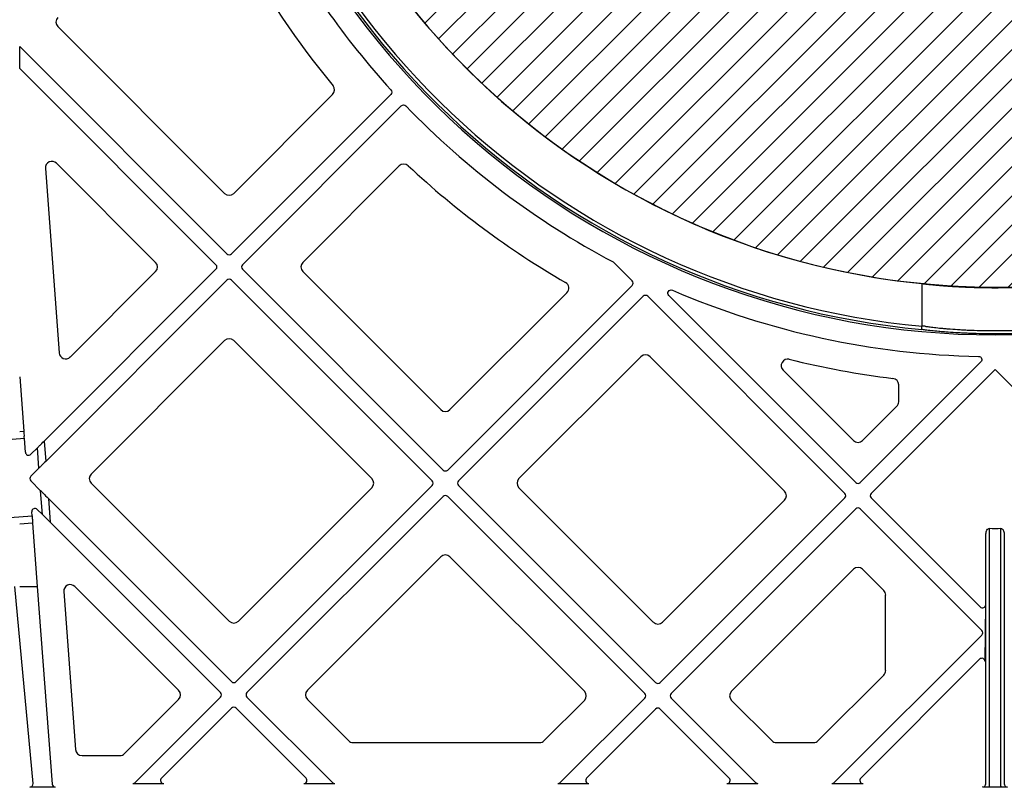
# Model space of a CAD drawing. Units: millimetres. Extents: x 32655 to 33259, y 18962 to 20253.
# Drawn here: x 32866 to 32872, y 19673 to 19677 of the extents above; entities that cross this region are included whole.
import ezdxf

# ---------------------------------------------------------------- set-up
doc = ezdxf.new("R2010")
doc.units = ezdxf.units.MM
doc.header["$LTSCALE"] = 0.25
doc.header["$MEASUREMENT"] = 0
doc.layers.add('HATCHING', color=7, linetype='Continuous', lineweight=5, true_color=0xbdbdbd)
doc.layers.add('RootSpace 400', color=1, linetype='Continuous')

msp = doc.modelspace()

# ---------------------------------------------------------------- hatches: boundary and pattern name
at = {"layer": 'HATCHING'}
h = msp.add_hatch(dxfattribs=at)
h.set_pattern_fill('ANSI31', color=256, style=0)
edge = h.paths.add_edge_path()
edge.add_arc((32950.6901, 19680.3542), 4.5276, 272.39283, 351.59716)
edge.add_arc((32840.2743, 19696.6644), 116.1415, 351.597262, 352.694647)
edge.add_arc((32954.2332, 19683.4251), 1.9685, 180, 309.04116, ccw=False)
edge.add_line((32952.2647, 19683.4251), (32952.2647, 19688.4251))
edge.add_line((32952.2647, 19688.4251), (32951.775, 19688.4251))
edge.add_line((32951.775, 19688.4251), (32951.574, 19688.4251))
edge.add_line((32951.574, 19688.4251), (32949.8024, 19688.4251))
edge.add_line((32949.8024, 19688.4251), (32949.6014, 19688.4251))
edge.add_line((32949.6014, 19688.4251), (32944.9749, 19688.4251))
edge.add_ellipse((33061.106, 19698.6997), major_axis=(0, 116.6023), ratio=0.99984765, start_angle=95.055281, end_angle=95.074873)
edge.add_line((32944.9784, 19688.3853), (32945.0043, 19688.0314))
edge.add_line((32945.0043, 19688.0314), (32945.0077, 19688.0314))
edge.add_spline(control_points=[(32945.0077, 19688.0314), (32945.0078, 19688.0314), (32945.0079, 19688.0314), (32945.008, 19688.0314)], knot_values=[0, 0, 0, 0, 0.067207, 0.067207, 0.067207, 0.067207], degree=3, periodic=0)
edge.add_line((32945.0274, 19688.0314), (32945.2851, 19688.0314))
edge.add_arc((33061.106, 19696.6644), 116.1422, 184.262818, 188.402739)
edge.add_line((32946.2105, 19679.6925), (32946.2112, 19679.6926))
edge.add_arc((32950.6902, 19680.3542), 4.5276, 188.40284, 267.60716)
edge.add_spline(control_points=[(32950.5011, 19675.8306), (32950.5011, 19675.8305), (32950.5024, 19675.8303), (32950.5072, 19675.8299), (32950.5108, 19675.8297), (32950.5203, 19675.8291), (32950.5261, 19675.8288), (32950.5398, 19675.8281), (32950.5478, 19675.8278), (32950.5652, 19675.8271), (32950.5748, 19675.8268), (32950.5954, 19675.8262), (32950.6064, 19675.8259), (32950.6292, 19675.8255), (32950.6411, 19675.8253), (32950.6655, 19675.8251), (32950.6778, 19675.825), (32950.7024, 19675.825), (32950.715, 19675.8251), (32950.7392, 19675.8253), (32950.751, 19675.8255), (32950.7739, 19675.8259), (32950.7849, 19675.8262), (32950.8054, 19675.8268), (32950.815, 19675.8271), (32950.8326, 19675.8278), (32950.8405, 19675.8281), (32950.8541, 19675.8288), (32950.8601, 19675.8291), (32950.8695, 19675.8297), (32950.8731, 19675.8299), (32950.8774, 19675.8303), (32950.8786, 19675.8304), (32950.879, 19675.8305)], knot_values=[0, 0, 0, 0, 0.0625, 0.0625, 0.125, 0.125, 0.1875, 0.1875, 0.25, 0.25, 0.3125, 0.3125, 0.375, 0.375, 0.4375, 0.4375, 0.5, 0.5, 0.5625, 0.5625, 0.625, 0.625, 0.6875, 0.6875, 0.75, 0.75, 0.8125, 0.8125, 0.875, 0.875, 0.9375, 0.9375, 0.985938, 0.985938, 0.985938, 0.985938], degree=3, periodic=0)
h.paths.add_polyline_path([(32940.9781, 19672.6771), (32940.9781, 19688.4251), (32940.8457, 19688.4251), (32940.8457, 19688.5235), (32940.8457, 19689.6281), (32940.8457, 19689.6722), (32940.8457, 19689.7392), (32940.8457, 19689.9259), (32940.4539, 19690.9054), (32940.4539, 19699.5668), (32940.8476, 19700.551), (32940.8476, 19701.1416), (32931.0051, 19701.1416), (32921.6559, 19701.1416), (32921.6559, 19701.1408, -0.018121), (32933.3731, 19700.6803, -0.348317), (32935.1697, 19699.0205, -0.064309), (32935.1697, 19681.6092, -0.348317), (32933.3731, 19679.9494, -0.037779), (32908.9521, 19679.9494, -0.348317), (32907.1556, 19681.6092, -0.064309), (32907.1556, 19699.0205, -0.348317), (32908.9521, 19700.6803, -0.018883), (32921.1626, 19701.1416), (32919.548, 19701.1416), (32911.3201, 19701.1416), (32901.4776, 19701.1416), (32901.4776, 19700.551), (32901.8713, 19699.5668), (32901.8713, 19690.9054), (32901.4776, 19689.9211), (32901.4776, 19691.3778), (32900.885, 19691.3778), (32900.8861, 19691.2597), (32901.2787, 19691.2597), (32901.4517, 19691.2597), (32901.4756, 19691.2794), (32901.4756, 19691.2597), (32901.4756, 19691.1613), (32901.4756, 19690.9505), (32901.4756, 19690.8718), (32901.4756, 19690.7702), (32901.4756, 19689.7392), (32901.4756, 19689.6722), (32901.4756, 19689.6281), (32901.4756, 19688.5235), (32901.4756, 19688.4251), (32901.3471, 19688.4251), (32901.3471, 19672.6771)])
edge = h.paths.add_edge_path()
edge.add_arc((32891.635, 19680.3542), 4.5276, 272.39283, 351.59716)
edge.add_arc((32781.2192, 19696.6644), 116.1415, 351.597262, 355.737158)
edge.add_line((32897.0394, 19688.0314), (32897.0401, 19688.0314))
edge.add_line((32897.0401, 19688.0314), (32897.2978, 19688.0314))
edge.add_spline(control_points=[(32897.298, 19688.0314), (32897.3002, 19688.0314), (32897.3045, 19688.0314), (32897.3104, 19688.0314), (32897.3148, 19688.0314), (32897.3169, 19688.0314), (32897.3173, 19688.0314), (32897.3174, 19688.0314)], knot_values=[0.008524, 0.008524, 0.008524, 0.008524, 0.217842, 0.435696, 0.653291, 0.870308, 0.956947, 0.956947, 0.956947, 0.956947], degree=3, periodic=0)
edge.add_line((32897.3175, 19688.0314), (32897.321, 19688.0314))
edge.add_line((32897.321, 19688.0314), (32897.3468, 19688.3853))
edge.add_ellipse((32781.2192, 19698.6997), major_axis=(0, 116.6023), ratio=0.99984765, start_angle=264.925127, end_angle=264.944719)
edge.add_line((32897.3503, 19688.4251), (32892.8949, 19688.4251))
edge.add_line((32892.8949, 19688.4251), (32892.8949, 19683.4251))
edge.add_arc((32890.9264, 19683.4251), 1.9685, 180, 360, ccw=False)
edge.add_line((32888.9579, 19683.4251), (32888.9579, 19688.4251))
edge.add_line((32888.9579, 19688.4251), (32885.9198, 19688.4251))
edge.add_ellipse((33002.0509, 19698.6997), major_axis=(0, 116.6023), ratio=0.99984765, start_angle=95.055281, end_angle=95.074873)
edge.add_line((32885.9233, 19688.3853), (32885.9491, 19688.0314))
edge.add_line((32885.9491, 19688.0314), (32885.9526, 19688.0314))
edge.add_spline(control_points=[(32885.9526, 19688.0314), (32885.9527, 19688.0314), (32885.9528, 19688.0314), (32885.953, 19688.0314)], knot_values=[0, 0, 0, 0, 0.101716, 0.101716, 0.101716, 0.101716], degree=3, periodic=0)
edge.add_spline(control_points=[(32885.9722, 19688.0314), (32885.9722, 19688.0314), (32885.9723, 19688.0314), (32885.9723, 19688.0314)], knot_values=[0.994388, 0.994388, 0.994388, 0.994388, 1, 1, 1, 1], degree=3, periodic=0)
edge.add_line((32885.9723, 19688.0314), (32886.23, 19688.0314))
edge.add_arc((33002.0509, 19696.6644), 116.1422, 184.262818, 188.402739)
edge.add_line((32887.1554, 19679.6925), (32887.1561, 19679.6926))
edge.add_arc((32891.6351, 19680.3542), 4.5276, 188.40284, 267.60716)
edge.add_spline(control_points=[(32891.446, 19675.8306), (32891.4462, 19675.8305), (32891.4474, 19675.8303), (32891.4521, 19675.8299), (32891.4557, 19675.8297), (32891.4652, 19675.8291), (32891.471, 19675.8288), (32891.4847, 19675.8281), (32891.4927, 19675.8278), (32891.5101, 19675.8271), (32891.5196, 19675.8268), (32891.5403, 19675.8262), (32891.5513, 19675.8259), (32891.5741, 19675.8255), (32891.586, 19675.8253), (32891.6104, 19675.8251), (32891.6226, 19675.825), (32891.6473, 19675.825), (32891.6598, 19675.8251), (32891.6841, 19675.8253), (32891.6959, 19675.8255), (32891.7188, 19675.8259), (32891.7298, 19675.8262), (32891.7503, 19675.8268), (32891.7599, 19675.8271), (32891.7775, 19675.8278), (32891.7853, 19675.8281), (32891.799, 19675.8288), (32891.8049, 19675.8291), (32891.8144, 19675.8297), (32891.818, 19675.8299), (32891.8227, 19675.8303), (32891.8239, 19675.8305), (32891.824, 19675.8306)], knot_values=[0.004448, 0.004448, 0.004448, 0.004448, 0.0625, 0.0625, 0.125, 0.125, 0.1875, 0.1875, 0.25, 0.25, 0.3125, 0.3125, 0.375, 0.375, 0.4375, 0.4375, 0.5, 0.5, 0.5625, 0.5625, 0.625, 0.625, 0.6875, 0.6875, 0.75, 0.75, 0.8125, 0.8125, 0.875, 0.875, 0.9375, 0.9375, 0.995771, 0.995771, 0.995771, 0.995771], degree=3, periodic=0)
edge = h.paths.add_edge_path()
edge.add_arc((32761.5342, 19696.6644), 116.1415, 351.597262, 355.737158)
edge.add_line((32877.3544, 19688.0314), (32877.3551, 19688.0314))
edge.add_line((32877.3551, 19688.0314), (32877.6127, 19688.0314))
edge.add_spline(control_points=[(32877.613, 19688.0314), (32877.6151, 19688.0314), (32877.6195, 19688.0314), (32877.6253, 19688.0314), (32877.6298, 19688.0314), (32877.6318, 19688.0314), (32877.6322, 19688.0314), (32877.6323, 19688.0314)], knot_values=[0.008823, 0.008823, 0.008823, 0.008823, 0.217842, 0.435696, 0.653291, 0.870308, 0.934586, 0.934586, 0.934586, 0.934586], degree=3, periodic=0)
edge.add_line((32877.6325, 19688.0314), (32877.6359, 19688.0314))
edge.add_line((32877.6359, 19688.0314), (32877.6617, 19688.3853))
edge.add_ellipse((32761.5342, 19698.6997), major_axis=(0, 116.6023), ratio=0.99984765, start_angle=264.925127, end_angle=264.944719)
edge.add_line((32877.6653, 19688.4251), (32873.0349, 19688.4251))
edge.add_line((32873.0349, 19688.4251), (32872.8339, 19688.4251))
edge.add_line((32872.8339, 19688.4251), (32871.0622, 19688.4251))
edge.add_line((32871.0622, 19688.4251), (32870.8612, 19688.4251))
edge.add_line((32870.8612, 19688.4251), (32866.9549, 19688.4251))
edge.add_line((32866.9549, 19688.4251), (32866.652, 19686.7069))
edge.add_arc((32982.3658, 19696.6644), 116.1415, 184.918337, 188.402738)
edge.add_arc((32871.95, 19680.3542), 4.5276, 188.40284, 267.60716)
edge.add_spline(control_points=[(32871.761, 19675.8306), (32871.7611, 19675.8305), (32871.7623, 19675.8303), (32871.767, 19675.8299), (32871.7706, 19675.8297), (32871.7801, 19675.8291), (32871.7859, 19675.8288), (32871.7997, 19675.8281), (32871.8076, 19675.8278), (32871.8251, 19675.8271), (32871.8346, 19675.8268), (32871.8553, 19675.8262), (32871.8663, 19675.8259), (32871.889, 19675.8255), (32871.9009, 19675.8253), (32871.9253, 19675.8251), (32871.9376, 19675.825), (32871.9623, 19675.825), (32871.9748, 19675.8251), (32871.999, 19675.8253), (32872.0108, 19675.8255), (32872.0337, 19675.8259), (32872.0448, 19675.8262), (32872.0653, 19675.8268), (32872.0748, 19675.8271), (32872.0925, 19675.8278), (32872.1003, 19675.8281), (32872.114, 19675.8288), (32872.1199, 19675.8291), (32872.1294, 19675.8297), (32872.133, 19675.8299), (32872.1373, 19675.8303), (32872.1385, 19675.8304), (32872.1389, 19675.8305)], knot_values=[0.002843, 0.002843, 0.002843, 0.002843, 0.0625, 0.0625, 0.125, 0.125, 0.1875, 0.1875, 0.25, 0.25, 0.3125, 0.3125, 0.375, 0.375, 0.4375, 0.4375, 0.5, 0.5, 0.5625, 0.5625, 0.625, 0.625, 0.6875, 0.6875, 0.75, 0.75, 0.8125, 0.8125, 0.875, 0.875, 0.9375, 0.9375, 0.988039, 0.988039, 0.988039, 0.988039], degree=3, periodic=0)
edge.add_arc((32871.95, 19680.3542), 4.5276, 272.39283, 351.59716)
edge = h.paths.add_edge_path()
edge.add_arc((32741.8492, 19696.6644), 116.1415, 351.597262, 355.737158)
edge.add_line((32857.6693, 19688.0314), (32857.67, 19688.0314))
edge.add_line((32857.67, 19688.0314), (32857.9277, 19688.0314))
edge.add_spline(control_points=[(32857.9279, 19688.0314), (32857.93, 19688.0314), (32857.9344, 19688.0314), (32857.9403, 19688.0314), (32857.9447, 19688.0314), (32857.9469, 19688.0314), (32857.9473, 19688.0314), (32857.9474, 19688.0314)], knot_values=[0.006856, 0.006856, 0.006856, 0.006856, 0.217842, 0.435696, 0.653291, 0.870308, 0.975637, 0.975637, 0.975637, 0.975637], degree=3, periodic=0)
edge.add_line((32857.9474, 19688.0314), (32857.9509, 19688.0314))
edge.add_line((32857.9509, 19688.0314), (32857.9767, 19688.3853))
edge.add_ellipse((32741.8491, 19698.6997), major_axis=(0, 116.6023), ratio=0.99984765, start_angle=264.925192, end_angle=264.944719)
edge.add_line((32857.9802, 19688.4251), (32853.3498, 19688.4251))
edge.add_line((32853.3498, 19688.4251), (32853.1488, 19688.4251))
edge.add_line((32853.1488, 19688.4251), (32851.3772, 19688.4251))
edge.add_line((32851.3772, 19688.4251), (32851.1762, 19688.4251))
edge.add_line((32851.1762, 19688.4251), (32846.5497, 19688.4251))
edge.add_ellipse((32962.6808, 19698.6997), major_axis=(0, 116.6023), ratio=0.99984765, start_angle=95.055281, end_angle=95.074873)
edge.add_line((32846.5532, 19688.3853), (32846.5791, 19688.0314))
edge.add_line((32846.5791, 19688.0314), (32846.5825, 19688.0314))
edge.add_spline(control_points=[(32846.5825, 19688.0314), (32846.5828, 19688.0314), (32846.5833, 19688.0314), (32846.5868, 19688.0314), (32846.5918, 19688.0314), (32846.5973, 19688.0314), (32846.6008, 19688.0314), (32846.6021, 19688.0314)], knot_values=[0.00977, 0.00977, 0.00977, 0.00977, 0.216371, 0.432728, 0.649372, 0.866578, 0.994639, 0.994639, 0.994639, 0.994639], degree=3, periodic=0)
edge.add_line((32846.6022, 19688.0314), (32846.8599, 19688.0314))
edge.add_arc((32962.6808, 19696.6644), 116.1422, 184.262818, 188.402739)
edge.add_line((32847.7853, 19679.6925), (32847.786, 19679.6926))
edge.add_arc((32852.265, 19680.3542), 4.5276, 188.40284, 267.60716)
edge.add_spline(control_points=[(32852.0761, 19675.8305), (32852.0764, 19675.8304), (32852.0776, 19675.8303), (32852.082, 19675.8299), (32852.0856, 19675.8297), (32852.0951, 19675.8291), (32852.1009, 19675.8288), (32852.1146, 19675.8281), (32852.1226, 19675.8278), (32852.14, 19675.8271), (32852.1496, 19675.8268), (32852.1702, 19675.8262), (32852.1812, 19675.8259), (32852.204, 19675.8255), (32852.2159, 19675.8253), (32852.2403, 19675.8251), (32852.2526, 19675.825), (32852.2772, 19675.825), (32852.2898, 19675.8251), (32852.314, 19675.8253), (32852.3258, 19675.8255), (32852.3487, 19675.8259), (32852.3597, 19675.8262), (32852.3802, 19675.8268), (32852.3898, 19675.8271), (32852.4074, 19675.8278), (32852.4153, 19675.8281), (32852.4289, 19675.8288), (32852.4349, 19675.8291), (32852.4443, 19675.8297), (32852.4479, 19675.8299), (32852.4522, 19675.8303), (32852.4533, 19675.8304), (32852.4538, 19675.8305)], knot_values=[0.01156, 0.01156, 0.01156, 0.01156, 0.0625, 0.0625, 0.125, 0.125, 0.1875, 0.1875, 0.25, 0.25, 0.3125, 0.3125, 0.375, 0.375, 0.4375, 0.4375, 0.5, 0.5, 0.5625, 0.5625, 0.625, 0.625, 0.6875, 0.6875, 0.75, 0.75, 0.8125, 0.8125, 0.875, 0.875, 0.9375, 0.9375, 0.985516, 0.985516, 0.985516, 0.985516], degree=3, periodic=0)
edge.add_arc((32852.2649, 19680.3542), 4.5276, 272.39283, 351.59716)
edge = h.paths.add_edge_path()
edge.add_arc((32722.1641, 19696.6644), 116.1415, 351.597262, 355.737158)
edge.add_line((32837.9843, 19688.0314), (32837.985, 19688.0314))
edge.add_line((32837.985, 19688.0314), (32838.2426, 19688.0314))
edge.add_spline(control_points=[(32838.2426, 19688.0314), (32838.2449, 19688.0314), (32838.2493, 19688.0314), (32838.2552, 19688.0314), (32838.2597, 19688.0314), (32838.2615, 19688.0314), (32838.2619, 19688.0314), (32838.2619, 19688.0314)], knot_values=[0, 0, 0, 0, 0.217842, 0.435696, 0.653291, 0.870308, 0.871929, 0.871929, 0.871929, 0.871929], degree=3, periodic=0)
edge.add_line((32838.2624, 19688.0314), (32838.2658, 19688.0314))
edge.add_line((32838.2658, 19688.0314), (32838.2917, 19688.3853))
edge.add_ellipse((32722.1641, 19698.6997), major_axis=(0, 116.6023), ratio=0.99984765, start_angle=264.925149, end_angle=264.944719)
edge.add_line((32838.2952, 19688.4251), (32835.257, 19688.4251))
edge.add_line((32835.257, 19688.4251), (32835.257, 19683.4251))
edge.add_arc((32833.2885, 19683.4251), 1.9685, 180, 360, ccw=False)
edge.add_line((32831.32, 19683.4251), (32831.32, 19688.4251))
edge.add_line((32831.32, 19688.4251), (32826.8647, 19688.4251))
edge.add_ellipse((32942.9957, 19698.6997), major_axis=(0, 116.6023), ratio=0.99984765, start_angle=95.055281, end_angle=95.074831)
edge.add_line((32826.8682, 19688.3853), (32826.894, 19688.0314))
edge.add_line((32826.894, 19688.0314), (32826.8975, 19688.0314))
edge.add_spline(control_points=[(32826.8975, 19688.0314), (32826.8976, 19688.0314), (32826.8976, 19688.0314), (32826.8977, 19688.0314)], knot_values=[0, 0, 0, 0, 0.071341, 0.071341, 0.071341, 0.071341], degree=3, periodic=0)
edge.add_spline(control_points=[(32826.9171, 19688.0314), (32826.9171, 19688.0314), (32826.9172, 19688.0314), (32826.9172, 19688.0314)], knot_values=[0.996127, 0.996127, 0.996127, 0.996127, 1, 1, 1, 1], degree=3, periodic=0)
edge.add_line((32826.9172, 19688.0314), (32827.1748, 19688.0314))
edge.add_arc((32942.9958, 19696.6644), 116.1422, 184.262818, 188.402739)
edge.add_line((32828.1003, 19679.6925), (32828.101, 19679.6926))
edge.add_arc((32832.5799, 19680.3542), 4.5276, 188.40284, 267.60716)
edge.add_spline(control_points=[(32832.3909, 19675.8306), (32832.391, 19675.8305), (32832.3922, 19675.8303), (32832.3969, 19675.8299), (32832.4006, 19675.8297), (32832.4101, 19675.8291), (32832.4159, 19675.8288), (32832.4296, 19675.8281), (32832.4376, 19675.8278), (32832.455, 19675.8271), (32832.4645, 19675.8268), (32832.4852, 19675.8262), (32832.4962, 19675.8259), (32832.5189, 19675.8255), (32832.5308, 19675.8253), (32832.5553, 19675.8251), (32832.5675, 19675.825), (32832.5922, 19675.825), (32832.6047, 19675.8251), (32832.629, 19675.8253), (32832.6407, 19675.8255), (32832.6636, 19675.8259), (32832.6747, 19675.8262), (32832.6952, 19675.8268), (32832.7047, 19675.8271), (32832.7224, 19675.8278), (32832.7302, 19675.8281), (32832.7439, 19675.8288), (32832.7498, 19675.8291), (32832.7593, 19675.8297), (32832.7629, 19675.8299), (32832.7677, 19675.8303), (32832.7689, 19675.8305), (32832.7689, 19675.8306)], knot_values=[0.003032, 0.003032, 0.003032, 0.003032, 0.0625, 0.0625, 0.125, 0.125, 0.1875, 0.1875, 0.25, 0.25, 0.3125, 0.3125, 0.375, 0.375, 0.4375, 0.4375, 0.5, 0.5, 0.5625, 0.5625, 0.625, 0.625, 0.6875, 0.6875, 0.75, 0.75, 0.8125, 0.8125, 0.875, 0.875, 0.9375, 0.9375, 1, 1, 1, 1], degree=3, periodic=0)
edge.add_arc((32832.5799, 19680.3542), 4.5276, 272.39283, 351.59716)
h.paths.add_polyline_path([(32822.8679, 19672.6771), (32822.8679, 19688.4251), (32822.7354, 19688.4251), (32822.7354, 19688.5235), (32822.7354, 19689.6281), (32822.7354, 19689.6722), (32822.7354, 19689.7392), (32822.7354, 19689.9259), (32822.3437, 19690.9054), (32822.3437, 19699.5668), (32822.7374, 19700.551), (32822.7374, 19701.1416), (32812.8949, 19701.1416), (32803.5457, 19701.1416), (32803.5456, 19701.1408, -0.018121), (32815.2629, 19700.6803, -0.348317), (32817.0594, 19699.0205, -0.064309), (32817.0594, 19681.6092, -0.348317), (32815.2629, 19679.9494, -0.037779), (32790.8418, 19679.9494, -0.348317), (32789.0453, 19681.6092, -0.064309), (32789.0453, 19699.0205, -0.348317), (32790.8418, 19700.6803, -0.018883), (32803.0524, 19701.1416), (32801.4378, 19701.1416), (32793.2099, 19701.1416), (32783.3674, 19701.1416), (32783.3674, 19700.551), (32783.7611, 19699.5668), (32783.7611, 19690.9054), (32783.3674, 19689.9211), (32783.3674, 19691.3778), (32782.7748, 19691.3778), (32782.7758, 19691.2597), (32783.1685, 19691.2597), (32783.3414, 19691.2597), (32783.3654, 19691.2794), (32783.3654, 19691.2597), (32783.3654, 19691.1613), (32783.3654, 19690.9505), (32783.3654, 19690.8718), (32783.3654, 19690.7702), (32783.3654, 19689.7392), (32783.3654, 19689.6722), (32783.3654, 19689.6281), (32783.3654, 19688.5235), (32783.3654, 19688.4251), (32783.2368, 19688.4251), (32783.2368, 19672.6771)])
edge = h.paths.add_edge_path()
edge.add_arc((32773.5248, 19680.3542), 4.5276, 272.39283, 351.59716)
edge.add_arc((32663.109, 19696.6644), 116.1415, 351.597262, 355.737158)
edge.add_line((32778.9292, 19688.0314), (32778.9299, 19688.0314))
edge.add_line((32778.9299, 19688.0314), (32779.1875, 19688.0314))
edge.add_spline(control_points=[(32779.1877, 19688.0314), (32779.1899, 19688.0314), (32779.1943, 19688.0314), (32779.2001, 19688.0314), (32779.2046, 19688.0314), (32779.2066, 19688.0314), (32779.207, 19688.0314), (32779.207, 19688.0314)], knot_values=[0.0063, 0.0063, 0.0063, 0.0063, 0.217842, 0.435696, 0.653291, 0.870308, 0.923412, 0.923412, 0.923412, 0.923412], degree=3, periodic=0)
edge.add_line((32779.2073, 19688.0314), (32779.2107, 19688.0314))
edge.add_line((32779.2107, 19688.0314), (32779.2365, 19688.3853))
edge.add_ellipse((32663.109, 19698.6997), major_axis=(0, 116.6023), ratio=0.99984765, start_angle=264.925127, end_angle=264.944719)
edge.add_line((32779.2401, 19688.4251), (32774.7847, 19688.4251))
edge.add_line((32774.7847, 19688.4251), (32774.7847, 19683.4251))
edge.add_arc((32772.8162, 19683.4251), 1.9685, -180, 0, ccw=False)
edge.add_line((32770.8477, 19683.4251), (32770.8477, 19688.4251))
edge.add_line((32770.8477, 19688.4251), (32767.8095, 19688.4251))
edge.add_ellipse((32883.9406, 19698.6997), major_axis=(0, 116.6023), ratio=0.99984765, start_angle=95.055281, end_angle=95.074873)
edge.add_line((32767.8131, 19688.3853), (32767.8389, 19688.0314))
edge.add_line((32767.8389, 19688.0314), (32767.8423, 19688.0314))
edge.add_spline(control_points=[(32767.8423, 19688.0314), (32767.8424, 19688.0314), (32767.8424, 19688.0314), (32767.8425, 19688.0314)], knot_values=[0, 0, 0, 0, 0.041154, 0.041154, 0.041154, 0.041154], degree=3, periodic=0)
edge.add_line((32767.8621, 19688.0314), (32768.1197, 19688.0314))
edge.add_arc((32883.9406, 19696.6644), 116.1422, 184.262818, 188.402739)
edge.add_line((32769.0452, 19679.6925), (32769.0459, 19679.6926))
edge.add_arc((32773.5248, 19680.3542), 4.5276, 188.40284, 267.60716)
edge.add_spline(control_points=[(32773.3359, 19675.8305), (32773.3363, 19675.8304), (32773.3375, 19675.8303), (32773.3418, 19675.8299), (32773.3454, 19675.8297), (32773.3549, 19675.8291), (32773.3607, 19675.8288), (32773.3745, 19675.8281), (32773.3824, 19675.8278), (32773.3999, 19675.8271), (32773.4094, 19675.8268), (32773.4301, 19675.8262), (32773.4411, 19675.8259), (32773.4638, 19675.8255), (32773.4757, 19675.8253), (32773.5001, 19675.8251), (32773.5124, 19675.825), (32773.5371, 19675.825), (32773.5496, 19675.8251), (32773.5738, 19675.8253), (32773.5856, 19675.8255), (32773.6085, 19675.8259), (32773.6196, 19675.8262), (32773.6401, 19675.8268), (32773.6496, 19675.8271), (32773.6673, 19675.8278), (32773.6751, 19675.8281), (32773.6888, 19675.8288), (32773.6947, 19675.8291), (32773.7042, 19675.8297), (32773.7078, 19675.8299), (32773.7121, 19675.8303), (32773.7132, 19675.8304), (32773.7136, 19675.8305)], knot_values=[0.01196, 0.01196, 0.01196, 0.01196, 0.0625, 0.0625, 0.125, 0.125, 0.1875, 0.1875, 0.25, 0.25, 0.3125, 0.3125, 0.375, 0.375, 0.4375, 0.4375, 0.5, 0.5, 0.5625, 0.5625, 0.625, 0.625, 0.6875, 0.6875, 0.75, 0.75, 0.8125, 0.8125, 0.875, 0.875, 0.9375, 0.9375, 0.986579, 0.986579, 0.986579, 0.986579], degree=3, periodic=0)
h.paths.add_polyline_path([(32902.265, 19691.2991, -1), (32906.202, 19691.2991, -1)], flags=16)
h.paths.add_polyline_path([(32936.1232, 19691.2991, -1), (32940.0602, 19691.2991, -1)], flags=16)
h.paths.add_polyline_path([(32818.013, 19691.2991, -1), (32821.95, 19691.2991, -1)], flags=16)
h.paths.add_polyline_path([(32784.1548, 19691.2991, -1), (32788.0918, 19691.2991, -1)], flags=16)

# ---------------------------------------------------------------- linework, layer by layer
at = {"layer": 'RootSpace 400', "linetype": 'Continuous', "lineweight": 25}
for p, q in [((32866.2778, 19677.4027), (32867.287, 19676.3935)), ((32866.0469, 19677.15), (32866.0469, 19677.2821)), ((32867.3009, 19676.0281), (32866.0469, 19677.2821)), ((32866.0469, 19677.15), (32867.2349, 19675.962)), ((32867.3288, 19676.0281), (32868.2933, 19676.9926)), ((32867.3427, 19676.3935), (32867.9408, 19676.9917)), ((32868.3563, 19676.9235), (32867.3948, 19675.962)), ((32866.8694, 19675.976), (32866.2696, 19676.5758)), ((32866.2025, 19676.545), (32866.2855, 19675.4284)), ((32868.3437, 19676.5594), (32867.7603, 19675.976)), ((32866.1955, 19674.8948), (32867.2349, 19675.9342)), ((32866.3526, 19675.4034), (32866.8694, 19675.9203)), ((32868.6093, 19674.7196), (32867.3948, 19675.9342)), ((32867.7603, 19675.9203), (32868.5954, 19675.0851)), ((32869.6435, 19675.9754), (32869.7543, 19675.8646)), ((32867.3009, 19675.8682), (32866.2047, 19674.7719)), ((32867.3288, 19675.8682), (32868.5433, 19674.6536)), ((32868.6372, 19674.7196), (32869.7543, 19675.8368)), ((32871.5081, 19675.5895), (32871.5081, 19675.8476)), ((32868.6511, 19675.0851), (32869.3584, 19675.7924)), ((32869.8203, 19675.7707), (32868.7032, 19674.6536)), ((32869.8482, 19675.7707), (32871.0407, 19674.5782)), ((32871.1068, 19674.6442), (32869.9753, 19675.7757)), ((32871.5273, 19675.5895), (32871.5081, 19675.5895)), ((32867.287, 19675.5027), (32866.4797, 19674.6954)), ((32868.1778, 19674.6675), (32867.3427, 19675.5027)), ((32869.8064, 19675.4053), (32869.0687, 19674.6675)), ((32870.6753, 19674.5921), (32869.8621, 19675.4053)), ((32871.1346, 19674.6442), (32871.8638, 19675.3734)), ((32871.95, 19675.3276), (32871.2006, 19674.5782)), ((32872.6994, 19674.5782), (32871.95, 19675.3276)), ((32866.0469, 19675.2844), (32866.0715, 19674.9539)), ((32870.6673, 19675.3239), (32871.0928, 19674.8983)), ((32871.3667, 19675.1328), (32871.3667, 19675.2345)), ((32871.1485, 19674.8983), (32871.3551, 19675.105)), ((32866.0751, 19674.91), (32865.9518, 19674.9008)), ((32866.0469, 19674.9521), (32866.0715, 19674.9539)), ((32866.0812, 19674.827), (32866.0751, 19674.91)), ((32866.1544, 19674.8542), (32866.1148, 19674.8146)), ((32866.1636, 19674.7304), (32866.1544, 19674.8542)), ((32866.1955, 19674.8948), (32866.2047, 19674.7719)), ((32866.1147, 19674.6815), (32866.1636, 19674.7304)), ((32866.1147, 19674.6536), (32866.1738, 19674.5946)), ((32866.4797, 19674.6397), (32867.3148, 19673.8045)), ((32867.3566, 19673.4391), (32868.5433, 19674.6258)), ((32867.3705, 19673.8045), (32868.1778, 19674.6119)), ((32869.8958, 19673.4332), (32868.7032, 19674.6258)), ((32869.0687, 19674.6119), (32869.8818, 19673.7987)), ((32866.1845, 19674.4508), (32866.1738, 19674.5946)), ((32868.6093, 19674.5598), (32867.4226, 19673.373)), ((32868.6372, 19674.5598), (32869.8297, 19673.3672)), ((32869.9236, 19673.4332), (32871.0407, 19674.5503)), ((32871.8599, 19673.891), (32871.2006, 19674.5503)), ((32866.2215, 19674.5463), (32866.2321, 19674.4036)), ((32867.3288, 19673.4391), (32866.2215, 19674.5463)), ((32869.9375, 19673.7987), (32870.6753, 19674.5364)), ((32865.9867, 19674.4318), (32866.1219, 19674.4419)), ((32866.1219, 19674.4419), (32866.1201, 19674.4663)), ((32866.1845, 19674.4508), (32866.1536, 19674.4816)), ((32871.1068, 19674.4843), (32869.9896, 19673.3672)), ((32871.1346, 19674.4843), (32871.8701, 19673.7489)), ((32866.1252, 19674.398), (32866.0469, 19674.3921)), ((32866.1252, 19674.398), (32866.1536, 19674.0156)), ((32866.2321, 19674.4036), (32867.2627, 19673.373)), ((32868.5954, 19674.1943), (32867.7881, 19673.387)), ((32869.4643, 19673.3811), (32868.6511, 19674.1943)), ((32871.0928, 19674.1188), (32870.3551, 19673.3811)), ((32871.2764, 19673.991), (32871.1485, 19674.1188)), ((32866.1275, 19672.8225), (32866.018, 19674.0155)), ((32866.0469, 19674.0156), (32866.1536, 19674.0156)), ((32866.1536, 19674.0156), (32866.2425, 19672.8195)), ((32867.0086, 19673.387), (32866.381, 19674.0146)), ((32866.3139, 19673.9839), (32866.3849, 19673.0285)), ((32871.2879, 19673.5068), (32871.2879, 19673.9631)), ((32871.8893, 19673.5604), (32871.8935, 19673.9047)), ((32870.977, 19672.8279), (32871.8701, 19673.721)), ((32871.8557, 19673.5746), (32871.1369, 19672.8558)), ((32870.8798, 19673.0823), (32871.2764, 19673.4789)), ((32866.6809, 19673.0036), (32867.0086, 19673.3313)), ((32866.7455, 19672.8279), (32867.2627, 19673.3452)), ((32867.9399, 19672.8279), (32867.4226, 19673.3452)), ((32867.7881, 19673.3313), (32868.0371, 19673.0823)), ((32869.2211, 19673.0823), (32869.4643, 19673.3254)), ((32869.3183, 19672.8279), (32869.8297, 19673.3394)), ((32870.501, 19672.8279), (32869.9896, 19673.3394)), ((32870.3551, 19673.3254), (32870.5983, 19673.0823)), ((32867.3288, 19673.2792), (32866.9054, 19672.8558)), ((32867.3566, 19673.2792), (32867.78, 19672.8558)), ((32869.8958, 19673.2733), (32869.4782, 19672.8558)), ((32869.9236, 19673.2733), (32870.3412, 19672.8558)), ((32868.0649, 19673.0708), (32869.1933, 19673.0708)), ((32870.6261, 19673.0708), (32870.8519, 19673.0708)), ((32866.4241, 19672.992), (32866.6531, 19672.992)), ((32866.7316, 19672.8222), (32866.9193, 19672.8222)), ((32867.7661, 19672.8222), (32867.9538, 19672.8222)), ((32869.3044, 19672.8222), (32869.4921, 19672.8222)), ((32870.3273, 19672.8222), (32870.515, 19672.8222)), ((32870.9631, 19672.8222), (32871.1508, 19672.8222)), ((32866.2621, 19672.801), (32866.1083, 19672.801)), ((32871.9142, 19672.8066), (32871.9142, 19672.8008)), ((32871.9858, 19672.8008), (32871.9142, 19672.8008)), ((32871.9858, 19672.8066), (32871.9858, 19672.8008))]:
    msp.add_line(p, q, dxfattribs=at)
at = {"layer": 'RootSpace 400', "linetype": 'Continuous', "lineweight": 25, "flags": 128}
for points in [[(32871.5063, 19675.5699), (32871.5063, 19675.5703), (32871.5064, 19675.5715), (32871.5066, 19675.5733), (32871.5068, 19675.5758), (32871.5071, 19675.5787), (32871.5074, 19675.5821), (32871.5077, 19675.5857), (32871.5081, 19675.5895)], [(32866.1219, 19674.4419), (32866.1222, 19674.4378), (32866.1225, 19674.4338), (32866.1228, 19674.4303), (32866.123, 19674.4272)], [(32866.123, 19674.4272), (32866.1235, 19674.4211), (32866.124, 19674.414), (32866.1246, 19674.4062), (32866.1252, 19674.398)], [(32871.8945, 19672.8212), (32871.8945, 19673.3716), (32871.8945, 19673.7969), (32871.8945, 19674.2222), (32871.8945, 19674.3287)], [(32871.9142, 19674.3649), (32871.9142, 19674.337), (32871.9142, 19674.2257), (32871.9142, 19673.7804), (32871.9142, 19673.2907), (32871.9142, 19672.8066)], [(32871.9858, 19672.8066), (32871.9858, 19672.8288), (32871.9858, 19672.9401), (32871.9858, 19673.3854), (32871.9858, 19673.8751), (32871.9858, 19674.0121), (32871.9858, 19674.3649)], [(32872.0055, 19674.3287), (32872.0055, 19674.3009), (32872.0055, 19674.1896), (32872.0055, 19673.7442), (32872.0055, 19672.8212)]]:
    msp.add_lwpolyline(points, dxfattribs=at)
at = {"layer": 'RootSpace 400', "linetype": 'Continuous', "lineweight": 25}
for centre, radius, start, end in [((32871.95, 19680.3542), 4.5282, 188.40274, 264.39938), ((32871.95, 19680.3542), 4.5276, 188.40274, 267.60734), ((32871.95, 19680.3542), 4.8169, 188.40274, 351.59726), ((32871.95, 19680.3542), 4.8049, 188.40274, 264.70098), ((32871.95, 19680.3542), 4.7852, 188.40274, 264.70098), ((32871.95, 19680.3542), 4.9483, 207.84467, 222.36557), ((32871.95, 19680.3542), 5.1968, 208.29315, 219.55769), ((32866.3057, 19677.4305), 0.0394, 135, 225), ((32867.913, 19677.0195), 0.0394, 315, 39.55769), ((32871.95, 19680.3542), 4.9483, 223.89727, 242.15533), ((32866.2417, 19676.548), 0.0394, 45, 184.25), ((32868.3716, 19676.5316), 0.0394, 46.88973, 135), ((32871.95, 19680.3542), 5.1968, 226.88973, 239.98345), ((32867.3148, 19676.4214), 0.0394, 225, 315), ((32866.8416, 19675.9481), 0.0394, 315, 45), ((32867.7881, 19675.9481), 0.0394, 135, 225), ((32869.3306, 19675.8203), 0.0394, 315, 59.98345), ((32871.95, 19680.3542), 4.9483, 246.75297, 268.84476), ((32867.3148, 19675.4749), 0.0394, 45, 135), ((32866.3247, 19675.4313), 0.0394, 184.25, 315), ((32869.8343, 19675.3774), 0.0394, 45, 135), ((32870.6951, 19675.3517), 0.0394, 75.91761, 225), ((32871.95, 19680.3542), 5.1181, 255.91761, 263.06531), ((32871.3273, 19675.2345), 0.0394, 0, 83.06531), ((32871.3273, 19675.1328), 0.0394, 315, 0), ((32868.6233, 19675.113), 0.0394, 225, 315), ((32871.1207, 19674.9262), 0.0394, 225, 315), ((32866.5075, 19674.6675), 0.0394, 135, 225), ((32868.15, 19674.6397), 0.0394, 315, 45), ((32869.0965, 19674.6397), 0.0394, 135, 225), ((32870.6474, 19674.5643), 0.0394, 315, 45), ((32868.6233, 19674.1664), 0.0394, 45, 135), ((32871.1207, 19674.091), 0.0394, 45, 135), ((32866.3531, 19673.9868), 0.0394, 45, 184.25), ((32871.2486, 19673.9631), 0.0394, 0, 45), ((32867.3427, 19673.8324), 0.0394, 225, 315), ((32869.9097, 19673.8265), 0.0394, 225, 315), ((32871.2486, 19673.5068), 0.0394, 315, 0), ((32866.9808, 19673.3591), 0.0394, 315, 45), ((32867.8159, 19673.3591), 0.0394, 135, 225), ((32869.4364, 19673.3533), 0.0394, 315, 45), ((32870.3829, 19673.3533), 0.0394, 135, 225), ((32868.0649, 19673.1101), 0.0394, 225, 270), ((32869.1933, 19673.1101), 0.0394, 270, 315), ((32870.6261, 19673.1101), 0.0394, 225, 270), ((32870.8519, 19673.1101), 0.0394, 270, 315), ((32866.4241, 19673.0314), 0.0394, 184.25, 270), ((32866.6531, 19673.0314), 0.0394, 270, 315), ((32871.8749, 19672.8215), 0.0197, 270.012, 359.27627), ((32872.0251, 19672.8215), 0.0197, 180.72373, 269.988)]:
    msp.add_arc(centre, radius, start, end, dxfattribs=at)
for centre, major_axis, ratio, start_param, end_param in [((32867.3148, 19676.042), (0, 0.0197), 0.999695, 2.356347, 3.926839), ((32867.221, 19675.9481), (0.0197, 0), 0.999695, 5.497939, 7.068431), ((32867.4087, 19675.9481), (-0.0197, 0), 0.999695, 5.497939, 7.068431), ((32867.3148, 19675.8543), (0, -0.0197), 0.999695, 2.356347, 3.926839), ((32869.7404, 19675.8507), (0.0197, 0), 0.999695, 5.497939, 7.068431), ((32869.8343, 19675.7568), (0, -0.0197), 0.999695, 2.356347, 3.926839), ((32866.0721, 19674.954), (-0.0029, 0.0393), 0.017455, 1.570801, 2.41187), ((32866.0747, 19674.91), (-0.0015, 0.0196), 0.017455, 4.712394, 5.553462), ((32866.1544, 19674.8537), (0.0184, 0.0184), 0.013225, 0.718336, 1.559405), ((32866.1954, 19674.8957), (0.0367, 0.0367), 0.013225, 3.859929, 4.700997), ((32866.1009, 19674.8285), (0.0069, 0.0185), 0.999124, 2.000916, 4.282269), ((32866.1636, 19674.7308), (0.0184, 0.0184), 0.013225, 4.700997, 5.542066), ((32866.2047, 19674.771), (0.0367, 0.0367), 0.013225, 1.559405, 2.400473), ((32866.1286, 19674.6675), (-0.0197, 0), 0.999695, 5.497939, 7.068431), ((32868.6233, 19674.7336), (0, 0.0197), 0.999695, 2.356347, 3.926839), ((32868.5294, 19674.6397), (0.0197, 0), 0.999695, 5.497939, 7.068431), ((32868.7171, 19674.6397), (-0.0197, 0), 0.999695, 5.497939, 7.068431), ((32871.1207, 19674.6581), (0, 0.0197), 0.999695, 2.356347, 3.926839), ((32866.1738, 19674.594), (-0.0213, 0.0213), 0.011388, 3.884548, 4.725616), ((32866.2214, 19674.5474), (-0.0427, 0.0427), 0.011388, 0.742955, 1.584024), ((32868.6233, 19674.5458), (0, -0.0197), 0.999695, 2.356347, 3.926839), ((32871.0268, 19674.5643), (0.0197, 0), 0.999695, 5.497939, 7.068431), ((32871.2145, 19674.5643), (-0.0197, 0), 0.999695, 5.497939, 7.068431), ((32871.1207, 19674.4704), (0, -0.0197), 0.999695, 2.356347, 3.926839), ((32866.1397, 19674.4677), (-0.0015, 0.0196), 0.999643, 5.423787, 7.853982), ((32866.1844, 19674.4513), (-0.0213, 0.0213), 0.011388, 1.584024, 2.425092), ((32866.2322, 19674.4026), (-0.0427, 0.0427), 0.011388, 4.725616, 5.566685), ((32871.8738, 19673.905), (-0.0061, 0.0187), 0.999261, 2.042214, 4.38554), ((32871.8561, 19673.7349), (-0.0197, 0), 0.999695, 2.356347, 3.926839), ((32871.8696, 19673.5607), (-0.0064, -0.0186), 0.999216, 1.887779, 4.255776), ((32867.3427, 19673.453), (0, 0.0197), 0.999695, 2.356347, 3.926839), ((32869.9097, 19673.4471), (0, 0.0197), 0.999695, 2.356347, 3.926839), ((32867.2488, 19673.3591), (0.0197, 0), 0.999695, 5.497939, 7.068431), ((32867.4365, 19673.3591), (-0.0197, 0), 0.999695, 5.497939, 7.068431), ((32869.8158, 19673.3533), (0.0197, 0), 0.999695, 5.497939, 7.068431), ((32870.0036, 19673.3533), (-0.0197, 0), 0.999695, 5.497939, 7.068431), ((32867.3427, 19673.2652), (0, -0.0197), 0.999695, 2.356347, 3.926839), ((32869.9097, 19673.2594), (0, -0.0197), 0.999695, 2.356347, 3.926839), ((32866.1079, 19672.821), (-0.0082, 0.0184), 0.974235, 2.730595, 4.37524), ((32866.7316, 19672.8419), (0.0075, -0.0182), 0.999822, 5.890549, 6.675821), ((32866.9193, 19672.8419), (-0.0182, -0.0075), 0.998961, 5.105456, 7.460915), ((32867.7661, 19672.8419), (-0.0182, 0.0075), 0.998961, 1.963863, 4.319322), ((32867.9538, 19672.8419), (0.0075, 0.0182), 0.999822, 2.748957, 3.534229), ((32869.3044, 19672.8419), (0.0075, -0.0182), 0.999822, 5.890549, 6.675821), ((32869.4921, 19672.8419), (-0.0182, -0.0075), 0.998961, 5.105456, 7.460915), ((32870.3272, 19672.8419), (-0.0182, 0.0075), 0.998961, 1.963863, 4.319322), ((32870.515, 19672.8419), (0.0075, 0.0182), 0.999822, 2.748957, 3.534229), ((32870.9631, 19672.8419), (-0.0075, 0.0182), 0.999822, 2.748957, 3.534229), ((32871.1508, 19672.8419), (0.0182, 0.0075), 0.998961, 1.963863, 4.319322), ((32866.2621, 19672.821), (-0.0008, 0.02), 0.982347, 1.60789, 3.104521)]:
    msp.add_ellipse(centre, major_axis=major_axis, ratio=ratio, start_param=start_param, end_param=end_param, dxfattribs=at)
for points, knots in [([(32868.2939, 19677.0198), (32868.2973, 19677.0161), (32868.2992, 19677.0111), (32868.299, 19677.0011), (32868.2969, 19676.9962), (32868.2933, 19676.9926)], [0, 0, 0, 0, 0.5, 0.5, 1, 1, 1, 1]), ([(32868.3563, 19676.9235), (32868.36, 19676.9272), (32868.3652, 19676.9293), (32868.3756, 19676.9292), (32868.3807, 19676.927), (32868.3844, 19676.9233)], [0, 0, 0, 0, 0.5, 0.5, 1, 1, 1, 1]), ([(32869.9753, 19675.7757), (32869.972, 19675.7789), (32869.97, 19675.7832), (32869.9691, 19675.7923), (32869.9703, 19675.7969), (32869.9754, 19675.8045), (32869.9793, 19675.8073), (32869.988, 19675.8098), (32869.9927, 19675.8095), (32869.9969, 19675.8077)], [0, 0, 0, 0, 0.25, 0.25, 0.5, 0.5, 0.75, 0.75, 1, 1, 1, 1]), ([(32871.5081, 19675.8476), (32871.5125, 19675.8472), (32871.5169, 19675.8467), (32871.5239, 19675.846), (32871.5263, 19675.8457), (32871.5273, 19675.8456)], [0, 0, 0, 0, 0.5, 0.5, 1, 1, 1, 1]), ([(32871.5273, 19675.8456), (32871.5299, 19675.8453), (32871.5331, 19675.8449), (32871.5404, 19675.844), (32871.5446, 19675.8435), (32871.5584, 19675.842), (32871.5695, 19675.8408), (32871.5887, 19675.839), (32871.5956, 19675.8384), (32871.6102, 19675.8371), (32871.618, 19675.8364), (32871.6423, 19675.8344), (32871.6598, 19675.8331), (32871.6882, 19675.8312), (32871.698, 19675.8306), (32871.7183, 19675.8294), (32871.7288, 19675.8288), (32871.7608, 19675.8272), (32871.7829, 19675.8262), (32871.8172, 19675.825), (32871.8289, 19675.8246), (32871.8526, 19675.824), (32871.8646, 19675.8237), (32871.9009, 19675.8231), (32871.9252, 19675.8229), (32871.9745, 19675.8229), (32871.999, 19675.8231), (32872.0474, 19675.824), (32872.0709, 19675.8246), (32872.1052, 19675.8258), (32872.1165, 19675.8262), (32872.1387, 19675.8272), (32872.1497, 19675.8277), (32872.1819, 19675.8293), (32872.202, 19675.8306), (32872.2304, 19675.8325), (32872.2395, 19675.8331), (32872.2572, 19675.8344), (32872.2657, 19675.8351), (32872.2901, 19675.8371), (32872.3046, 19675.8384), (32872.3303, 19675.8408), (32872.3415, 19675.842), (32872.3601, 19675.844), (32872.3674, 19675.8449), (32872.3727, 19675.8456)], [0, 0, 0, 0, 0.03125, 0.03125, 0.0625, 0.0625, 0.125, 0.125, 0.15625, 0.15625, 0.1875, 0.1875, 0.25, 0.25, 0.28125, 0.28125, 0.3125, 0.3125, 0.375, 0.375, 0.40625, 0.40625, 0.4375, 0.4375, 0.5, 0.5, 0.5625, 0.5625, 0.625, 0.625, 0.65625, 0.65625, 0.6875, 0.6875, 0.75, 0.75, 0.78125, 0.78125, 0.8125, 0.8125, 0.875, 0.875, 0.9375, 0.9375, 1, 1, 1, 1]), ([(32871.761, 19675.8306), (32871.761, 19675.8305), (32871.7622, 19675.8303), (32871.767, 19675.8299), (32871.7706, 19675.8297), (32871.7801, 19675.8291), (32871.7859, 19675.8288), (32871.7997, 19675.8281), (32871.8076, 19675.8278), (32871.8251, 19675.8271), (32871.8346, 19675.8268), (32871.8553, 19675.8262), (32871.8663, 19675.8259), (32871.889, 19675.8255), (32871.9009, 19675.8253), (32871.9253, 19675.8251), (32871.9376, 19675.825), (32871.9623, 19675.825), (32871.9748, 19675.8251), (32871.999, 19675.8253), (32872.0108, 19675.8255), (32872.0337, 19675.8259), (32872.0448, 19675.8262), (32872.0653, 19675.8268), (32872.0748, 19675.8271), (32872.0925, 19675.8278), (32872.1003, 19675.8281), (32872.114, 19675.8288), (32872.1199, 19675.8291), (32872.1294, 19675.8297), (32872.133, 19675.8299), (32872.1378, 19675.8303), (32872.139, 19675.8305), (32872.139, 19675.8306)], [0, 0, 0, 0, 0.0625, 0.0625, 0.125, 0.125, 0.1875, 0.1875, 0.25, 0.25, 0.3125, 0.3125, 0.375, 0.375, 0.4375, 0.4375, 0.5, 0.5, 0.5625, 0.5625, 0.625, 0.625, 0.6875, 0.6875, 0.75, 0.75, 0.8125, 0.8125, 0.875, 0.875, 0.9375, 0.9375, 1, 1, 1, 1]), ([(32872.3937, 19675.5699), (32872.3909, 19675.5694), (32872.3876, 19675.5689), (32872.3799, 19675.5678), (32872.3754, 19675.5671), (32872.3608, 19675.5652), (32872.3492, 19675.5639), (32872.329, 19675.5617), (32872.3217, 19675.5609), (32872.3064, 19675.5594), (32872.2982, 19675.5586), (32872.2726, 19675.5563), (32872.2542, 19675.5548), (32872.2244, 19675.5526), (32872.2141, 19675.5519), (32872.1928, 19675.5505), (32872.1818, 19675.5499), (32872.1482, 19675.548), (32872.125, 19675.5469), (32872.089, 19675.5455), (32872.0768, 19675.5451), (32872.052, 19675.5444), (32872.0394, 19675.5441), (32872.0014, 19675.5434), (32871.9758, 19675.5432), (32871.9243, 19675.5432), (32871.8986, 19675.5434), (32871.8478, 19675.5444), (32871.8232, 19675.5451), (32871.7872, 19675.5464), (32871.7754, 19675.5469), (32871.7521, 19675.548), (32871.7406, 19675.5486), (32871.7068, 19675.5505), (32871.6857, 19675.5519), (32871.6559, 19675.554), (32871.6463, 19675.5548), (32871.6278, 19675.5563), (32871.6188, 19675.5571), (32871.5932, 19675.5594), (32871.5779, 19675.5609), (32871.5509, 19675.5638), (32871.5392, 19675.5652), (32871.5196, 19675.5678), (32871.5119, 19675.5689), (32871.5063, 19675.5699)], [0, 0, 0, 0, 0.03125, 0.03125, 0.0625, 0.0625, 0.125, 0.125, 0.15625, 0.15625, 0.1875, 0.1875, 0.25, 0.25, 0.28125, 0.28125, 0.3125, 0.3125, 0.375, 0.375, 0.40625, 0.40625, 0.4375, 0.4375, 0.5, 0.5, 0.5625, 0.5625, 0.625, 0.625, 0.65625, 0.65625, 0.6875, 0.6875, 0.75, 0.75, 0.78125, 0.78125, 0.8125, 0.8125, 0.875, 0.875, 0.9375, 0.9375, 1, 1, 1, 1]), ([(32871.5273, 19675.5895), (32871.5326, 19675.5885), (32871.54, 19675.5874), (32871.5586, 19675.5849), (32871.5697, 19675.5835), (32871.5954, 19675.5806), (32871.6099, 19675.579), (32871.6343, 19675.5767), (32871.6428, 19675.576), (32871.6605, 19675.5744), (32871.6696, 19675.5737), (32871.6979, 19675.5715), (32871.7181, 19675.5702), (32871.7502, 19675.5683), (32871.7612, 19675.5677), (32871.7834, 19675.5666), (32871.7947, 19675.5661), (32871.829, 19675.5648), (32871.8525, 19675.5641), (32871.9009, 19675.5631), (32871.9254, 19675.5629), (32871.9747, 19675.5629), (32871.999, 19675.5631), (32872.0353, 19675.5638), (32872.0473, 19675.5641), (32872.071, 19675.5648), (32872.0826, 19675.5652), (32872.117, 19675.5666), (32872.1391, 19675.5677), (32872.1711, 19675.5695), (32872.1816, 19675.5702), (32872.2019, 19675.5716), (32872.2117, 19675.5723), (32872.24, 19675.5744), (32872.2576, 19675.576), (32872.2819, 19675.5783), (32872.2897, 19675.579), (32872.3043, 19675.5806), (32872.3111, 19675.5813), (32872.3304, 19675.5835), (32872.3414, 19675.5849), (32872.3553, 19675.5868), (32872.3595, 19675.5874), (32872.3669, 19675.5885), (32872.37, 19675.589), (32872.3727, 19675.5895)], [0, 0, 0, 0, 0.0625, 0.0625, 0.125, 0.125, 0.1875, 0.1875, 0.21875, 0.21875, 0.25, 0.25, 0.3125, 0.3125, 0.34375, 0.34375, 0.375, 0.375, 0.4375, 0.4375, 0.5, 0.5, 0.5625, 0.5625, 0.59375, 0.59375, 0.625, 0.625, 0.6875, 0.6875, 0.71875, 0.71875, 0.75, 0.75, 0.8125, 0.8125, 0.84375, 0.84375, 0.875, 0.875, 0.9375, 0.9375, 0.96875, 0.96875, 1, 1, 1, 1]), ([(32871.8502, 19675.407), (32871.8541, 19675.4069), (32871.8579, 19675.4057), (32871.8642, 19675.4013), (32871.8667, 19675.3982), (32871.8695, 19675.3911), (32871.8699, 19675.3871), (32871.8684, 19675.3796), (32871.8665, 19675.3761), (32871.8638, 19675.3734)], [0, 0, 0, 0, 0.25, 0.25, 0.5, 0.5, 0.75, 0.75, 1, 1, 1, 1]), ([(32871.8945, 19674.3287), (32871.8946, 19674.3324), (32871.8948, 19674.3361), (32871.8959, 19674.3435), (32871.8968, 19674.3472), (32871.8994, 19674.3543), (32871.9011, 19674.3578), (32871.9051, 19674.3621), (32871.9067, 19674.3633), (32871.9103, 19674.3649), (32871.9123, 19674.3652), (32871.9142, 19674.3649)], [0, 0, 0, 0, 0.25, 0.25, 0.5, 0.5, 0.75, 0.75, 0.875, 0.875, 1, 1, 1, 1]), ([(32871.9858, 19674.3649), (32871.9877, 19674.3652), (32871.9897, 19674.3649), (32871.9933, 19674.3633), (32871.9949, 19674.3621), (32871.9989, 19674.3578), (32872.0006, 19674.3543), (32872.0032, 19674.3472), (32872.0041, 19674.3435), (32872.0052, 19674.3361), (32872.0054, 19674.3324), (32872.0055, 19674.3287)], [0, 0, 0, 0, 0.125, 0.125, 0.25, 0.25, 0.5, 0.5, 0.75, 0.75, 1, 1, 1, 1]), ([(32871.9142, 19672.8008), (32871.9079, 19672.8008), (32871.9018, 19672.8009), (32871.8916, 19672.801), (32871.8875, 19672.8011), (32871.8811, 19672.8013), (32871.8788, 19672.8014), (32871.8757, 19672.8016), (32871.8749, 19672.8017), (32871.8749, 19672.8018)], [0, 0, 0, 0, 0.25, 0.25, 0.5, 0.5, 0.75, 0.75, 1, 1, 1, 1]), ([(32872.0251, 19672.8018), (32872.0251, 19672.8017), (32872.0243, 19672.8016), (32872.0212, 19672.8014), (32872.0189, 19672.8013), (32872.0126, 19672.8011), (32872.0085, 19672.801), (32871.9982, 19672.8009), (32871.9921, 19672.8008), (32871.9858, 19672.8008)], [0, 0, 0, 0, 0.25, 0.25, 0.5, 0.5, 0.75, 0.75, 1, 1, 1, 1])]:
    msp.add_open_spline(points, degree=3, knots=knots, dxfattribs=at)
for points in [[(32869.6388, 19675.9789), (32869.6405, 19675.978), (32869.6421, 19675.9768), (32869.6435, 19675.9754)], [(32871.9858, 19674.3649), (32871.962, 19674.363), (32871.938, 19674.363), (32871.9142, 19674.3649)]]:
    msp.add_open_spline(points, degree=3, dxfattribs=at)

doc.saveas('drawing.dxf')
